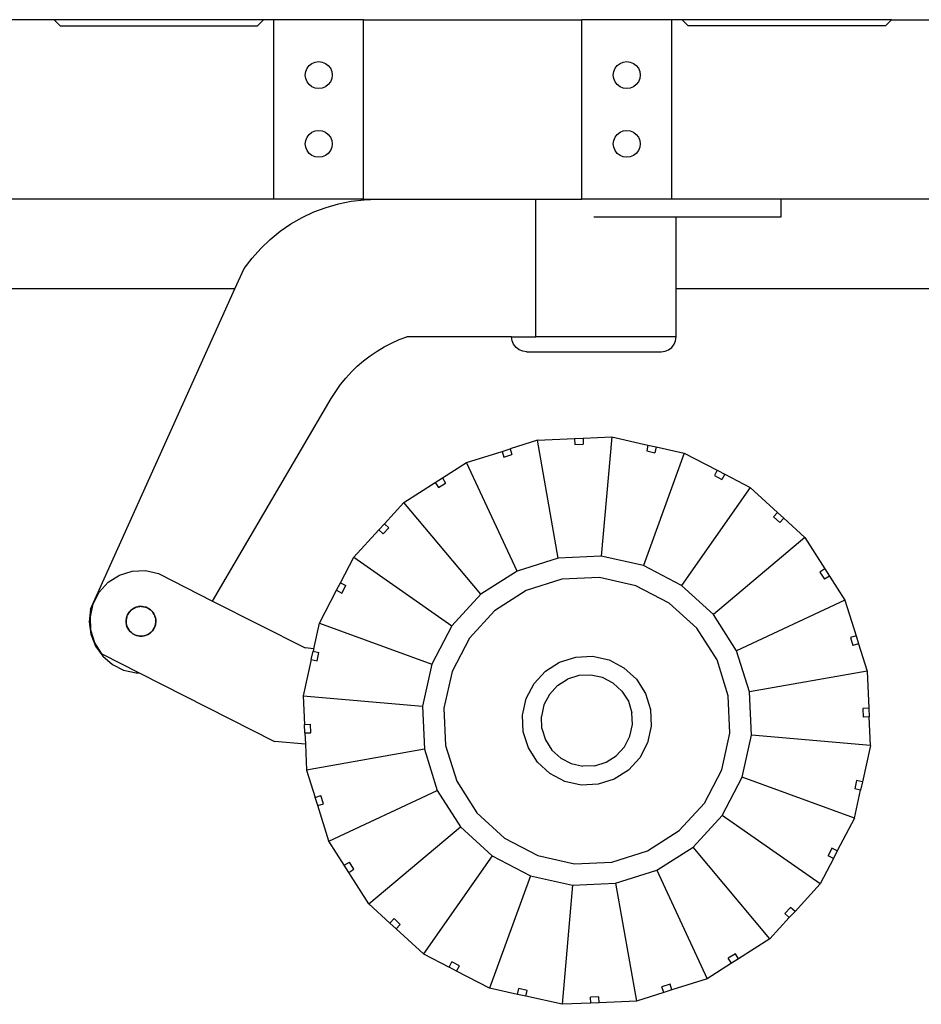
# Model space of a CAD drawing. Units: centimetres. Extents: x 600 to 3681, y 839 to 1656.
# Drawn here: x 1713 to 1864, y 879 to 1043 of the extents above; entities that cross this region are included whole.
import ezdxf

# ---------------------------------------------------------------- set-up
doc = ezdxf.new("R2010")
doc.units = ezdxf.units.CM
doc.layers.add('Edges', color=7, linetype='Continuous')

# ---------------------------------------------------------------- blocks, each defined once
blk = doc.blocks.new('12 Axle SPMT rs')
at = {"layer": 'Edges'}
for p, q in [((-395, 94.53), (-405, 94.53)), ((-360, 94.53), (-395, 94.53)), ((-394, 93.53), (-395, 94.53)), ((-361, 93.53), (-360, 94.53)), ((-358.25, 94.53), (-360, 94.53)), ((-358.25, 64.53), (-358.25, 94.53)), ((-343.25, 94.53), (-358.25, 94.53)), ((-343.25, 64.53), (-343.25, 94.53)), ((-343.25, 94.53), (-306.75, 94.53)), ((-306.75, 64.53), (-306.75, 94.53)), ((-291.75, 94.53), (-306.75, 94.53)), ((-290, 94.53), (-291.75, 94.53)), ((-291.75, 94.53), (-291.75, 64.53)), ((-255, 94.53), (-290, 94.53)), ((-289, 93.53), (-290, 94.53)), ((-256, 93.53), (-255, 94.53)), ((-255, 94.53), (-245, 94.53)), ((-394, 93.53), (-361, 93.53)), ((-256, 93.53), (-289, 93.53)), ((-352.34, 86.87), (-351.88, 87.23)), ((-351.88, 87.23), (-351.33, 87.45)), ((-351.33, 87.45), (-350.75, 87.53)), ((-350.75, 87.53), (-350.17, 87.45)), ((-350.17, 87.45), (-349.63, 87.23)), ((-349.63, 87.23), (-349.16, 86.87)), ((-300.84, 86.87), (-300.37, 87.23)), ((-300.37, 87.23), (-299.83, 87.45)), ((-299.83, 87.45), (-299.25, 87.53)), ((-299.25, 87.53), (-298.67, 87.45)), ((-298.67, 87.45), (-298.12, 87.23)), ((-298.12, 87.23), (-297.66, 86.87)), ((-353, 85.28), (-352.92, 85.86)), ((-352.92, 85.86), (-352.7, 86.41)), ((-352.7, 86.41), (-352.34, 86.87)), ((-349.16, 86.87), (-348.8, 86.41)), ((-348.8, 86.41), (-348.58, 85.86)), ((-348.58, 85.86), (-348.5, 85.28)), ((-301.5, 85.28), (-301.42, 85.86)), ((-301.42, 85.86), (-301.2, 86.41)), ((-301.2, 86.41), (-300.84, 86.87)), ((-297.66, 86.87), (-297.3, 86.41)), ((-297.3, 86.41), (-297.08, 85.86)), ((-297.08, 85.86), (-297, 85.28)), ((-352.92, 84.7), (-353, 85.28)), ((-352.7, 84.16), (-352.92, 84.7)), ((-352.34, 83.69), (-352.7, 84.16)), ((-348.8, 84.16), (-349.16, 83.69)), ((-348.58, 84.7), (-348.8, 84.16)), ((-348.5, 85.28), (-348.58, 84.7)), ((-301.42, 84.7), (-301.5, 85.28)), ((-301.2, 84.16), (-301.42, 84.7)), ((-300.84, 83.69), (-301.2, 84.16)), ((-297.3, 84.16), (-297.66, 83.69)), ((-297.08, 84.7), (-297.3, 84.16)), ((-297, 85.28), (-297.08, 84.7)), ((-351.88, 83.33), (-352.34, 83.69)), ((-351.33, 83.11), (-351.88, 83.33)), ((-350.75, 83.03), (-351.33, 83.11)), ((-350.17, 83.11), (-350.75, 83.03)), ((-349.63, 83.33), (-350.17, 83.11)), ((-349.16, 83.69), (-349.63, 83.33)), ((-300.37, 83.33), (-300.84, 83.69)), ((-299.83, 83.11), (-300.37, 83.33)), ((-299.25, 83.03), (-299.83, 83.11)), ((-298.67, 83.11), (-299.25, 83.03)), ((-298.12, 83.33), (-298.67, 83.11)), ((-297.66, 83.69), (-298.12, 83.33)), ((-352.34, 75.37), (-351.88, 75.73)), ((-351.88, 75.73), (-351.33, 75.95)), ((-351.33, 75.95), (-350.75, 76.03)), ((-350.75, 76.03), (-350.17, 75.95)), ((-350.17, 75.95), (-349.63, 75.73)), ((-349.63, 75.73), (-349.16, 75.37)), ((-300.84, 75.37), (-300.37, 75.73)), ((-300.37, 75.73), (-299.83, 75.95)), ((-299.83, 75.95), (-299.25, 76.03)), ((-299.25, 76.03), (-298.67, 75.95)), ((-298.67, 75.95), (-298.12, 75.73)), ((-298.12, 75.73), (-297.66, 75.37)), ((-353, 73.78), (-352.92, 74.36)), ((-352.92, 74.36), (-352.7, 74.91)), ((-352.7, 74.91), (-352.34, 75.37)), ((-349.16, 75.37), (-348.8, 74.91)), ((-348.8, 74.91), (-348.58, 74.36)), ((-348.58, 74.36), (-348.5, 73.78)), ((-301.5, 73.78), (-301.42, 74.36)), ((-301.42, 74.36), (-301.2, 74.91)), ((-301.2, 74.91), (-300.84, 75.37)), ((-297.66, 75.37), (-297.3, 74.91)), ((-297.3, 74.91), (-297.08, 74.36)), ((-297.08, 74.36), (-297, 73.78)), ((-352.92, 73.2), (-353, 73.78)), ((-352.7, 72.66), (-352.92, 73.2)), ((-352.34, 72.19), (-352.7, 72.66)), ((-348.8, 72.66), (-349.16, 72.19)), ((-348.58, 73.2), (-348.8, 72.66)), ((-348.5, 73.78), (-348.58, 73.2)), ((-301.42, 73.2), (-301.5, 73.78)), ((-301.2, 72.66), (-301.42, 73.2)), ((-300.84, 72.19), (-301.2, 72.66)), ((-297.3, 72.66), (-297.66, 72.19)), ((-297.08, 73.2), (-297.3, 72.66)), ((-297, 73.78), (-297.08, 73.2)), ((-351.88, 71.83), (-352.34, 72.19)), ((-351.33, 71.61), (-351.88, 71.83)), ((-350.75, 71.53), (-351.33, 71.61)), ((-350.17, 71.61), (-350.75, 71.53)), ((-349.63, 71.83), (-350.17, 71.61)), ((-349.16, 72.19), (-349.63, 71.83)), ((-300.37, 71.83), (-300.84, 72.19)), ((-299.83, 71.61), (-300.37, 71.83)), ((-299.25, 71.53), (-299.83, 71.61)), ((-298.67, 71.61), (-299.25, 71.53)), ((-298.12, 71.83), (-298.67, 71.61)), ((-297.66, 72.19), (-298.12, 71.83)), ((-358.25, 64.53), (-423.5, 64.53)), ((-343.25, 64.53), (-358.25, 64.53)), ((-345.32, 64.18), (-343.17, 64.44)), ((-343.25, 64.53), (-341, 64.53)), ((-343.17, 64.44), (-341, 64.53)), ((-341, 64.53), (-314.44, 64.53)), ((-314.44, 41.53), (-314.44, 64.53)), ((-314.44, 64.53), (-306.75, 64.53)), ((-291.75, 64.53), (-306.75, 64.53)), ((-273.5, 64.53), (-291.75, 64.53)), ((-273.5, 64.53), (-273.5, 61.53)), ((-208.25, 64.53), (-273.5, 64.53)), ((-351.56, 62.39), (-349.53, 63.15)), ((-349.53, 63.15), (-347.45, 63.75)), ((-347.45, 63.75), (-345.32, 64.18)), ((-355.4, 60.39), (-353.52, 61.47)), ((-353.52, 61.47), (-351.56, 62.39)), ((-291, 61.53), (-304.75, 61.53)), ((-291, 49.53), (-291, 61.53)), ((-273.5, 61.53), (-291, 61.53)), ((-357.19, 59.16), (-355.4, 60.39)), ((-360.45, 56.3), (-358.88, 57.8)), ((-358.88, 57.8), (-357.19, 59.16)), ((-361.9, 54.69), (-360.45, 56.3)), ((-363.21, 52.96), (-361.9, 54.69)), ((-364.76, 49.53), (-363.21, 52.96)), ((-364.76, 49.53), (-441, 49.53)), ((-388.91, -4.01), (-364.76, 49.53)), ((-214.76, 49.53), (-291, 49.53)), ((-291, 41.53), (-291, 49.53)), ((-337.3, 41.05), (-336, 41.53)), ((-318.5, 41.53), (-336, 41.53)), ((-318.41, 40.88), (-318.5, 41.53)), ((-318.5, 41.53), (-314.44, 41.53)), ((-291, 41.53), (-314.44, 41.53)), ((-291.09, 40.88), (-291, 41.53)), ((-341, 39.15), (-339.81, 39.85)), ((-339.81, 39.85), (-338.57, 40.49)), ((-338.57, 40.49), (-337.3, 41.05)), ((-318.17, 40.28), (-318.41, 40.88)), ((-317.77, 39.76), (-318.17, 40.28)), ((-317.25, 39.37), (-317.77, 39.76)), ((-292.25, 39.37), (-291.73, 39.76)), ((-291.73, 39.76), (-291.33, 40.28)), ((-291.33, 40.28), (-291.09, 40.88)), ((-343.26, 37.52), (-342.16, 38.37)), ((-342.16, 38.37), (-341, 39.15)), ((-316.65, 39.12), (-317.25, 39.37)), ((-316, 39.03), (-316.65, 39.12)), ((-316, 39.03), (-293.5, 39.03)), ((-293.5, 39.03), (-292.85, 39.12)), ((-292.85, 39.12), (-292.25, 39.37)), ((-345.3, 35.65), (-344.31, 36.62)), ((-344.31, 36.62), (-343.26, 37.52)), ((-347.11, 33.54), (-346.24, 34.62)), ((-346.24, 34.62), (-345.3, 35.65)), ((-347.92, 32.41), (-347.11, 33.54)), ((-348.65, 31.23), (-347.92, 32.41)), ((-368.49, -2.64), (-348.65, 31.23)), ((-306.56, 24.58), (-301.77, 24.79)), ((-301.77, 24.79), (-303.51, 4.86)), ((-301.77, 24.79), (-295.7, 23.44)), ((-314.18, 24.25), (-318.76, 22.8)), ((-314.18, 24.25), (-307.97, 24.52)), ((-310.71, 4.55), (-314.18, 24.25)), ((-307.97, 24.52), (-306.56, 24.58)), ((-307.97, 24.52), (-307.93, 23.52)), ((-307.93, 23.52), (-306.52, 23.58)), ((-306.56, 24.58), (-306.52, 23.58)), ((-295.7, 23.44), (-295.92, 22.47)), ((-295.7, 23.44), (-294.32, 23.14)), ((-294.32, 23.14), (-294.54, 22.16)), ((-294.32, 23.14), (-289.63, 22.1)), ((-326.03, 20.51), (-320.11, 22.38)), ((-320.11, 22.38), (-318.76, 22.8)), ((-320.11, 22.38), (-319.8, 21.42)), ((-319.8, 21.42), (-318.46, 21.85)), ((-318.76, 22.8), (-318.46, 21.85)), ((-289.63, 22.1), (-296.47, 3.3)), ((-295.92, 22.47), (-294.54, 22.16)), ((-289.63, 22.1), (-284.12, 19.23)), ((-330.08, 17.93), (-326.03, 20.51)), ((-317.58, 2.38), (-326.03, 20.51)), ((-284.12, 19.23), (-284.58, 18.34)), ((-284.58, 18.34), (-283.33, 17.69)), ((-284.12, 19.23), (-282.87, 18.58)), ((-282.87, 18.58), (-283.33, 17.69)), ((-282.87, 18.58), (-278.61, 16.36)), ((-336.51, 13.83), (-331.27, 17.17)), ((-331.27, 17.17), (-330.08, 17.93)), ((-331.27, 17.17), (-330.73, 16.33)), ((-330.73, 16.33), (-329.54, 17.09)), ((-330.08, 17.93), (-329.54, 17.09)), ((-278.61, 16.36), (-290.08, -0.02)), ((-278.61, 16.36), (-274.03, 12.16)), ((-339.75, 10.29), (-336.51, 13.83)), ((-323.65, -1.49), (-336.51, 13.83)), ((-274.03, 12.16), (-274.71, 11.43)), ((-274.03, 12.16), (-272.99, 11.21)), ((-340.71, 9.25), (-339.75, 10.29)), ((-339.75, 10.29), (-339.02, 9.62)), ((-274.71, 11.43), (-273.66, 10.47)), ((-272.99, 11.21), (-273.66, 10.47)), ((-269.45, 7.97), (-272.99, 11.21)), ((-344.91, 4.67), (-340.71, 9.25)), ((-340.71, 9.25), (-339.97, 8.58)), ((-339.97, 8.58), (-339.02, 9.62)), ((-269.45, 7.97), (-284.77, -4.89)), ((-269.45, 7.97), (-266.11, 2.73)), ((-347.12, 0.41), (-344.91, 4.67)), ((-344.91, 4.67), (-328.52, -6.8)), ((-310.71, 4.55), (-317.58, 2.38)), ((-303.51, 4.86), (-310.71, 4.55)), ((-296.47, 3.3), (-303.51, 4.86)), ((-290.08, -0.02), (-296.47, 3.3)), ((-385.94, 0.49), (-384.07, 1.68)), ((-384.07, 1.68), (-381.95, 2.35)), ((-381.95, 2.35), (-379.73, 2.45)), ((-379.73, 2.45), (-377.57, 1.97)), ((-377.57, 1.97), (-368.49, -2.64)), ((-317.58, 2.38), (-323.65, -1.49)), ((-266.11, 2.73), (-266.96, 2.19)), ((-266.96, 2.19), (-266.2, 1)), ((-266.11, 2.73), (-265.35, 1.53)), ((-387.44, -1.15), (-385.94, 0.49)), ((-347.77, -0.84), (-347.12, 0.41)), ((-347.12, 0.41), (-346.23, -0.05)), ((-310.08, 1), (-316.06, -0.88)), ((-303.82, 1.28), (-310.08, 1)), ((-297.71, -0.08), (-303.82, 1.28)), ((-265.35, 1.53), (-266.2, 1)), ((-265.35, 1.53), (-262.77, -2.51)), ((-388.46, -3.11), (-387.44, -1.15)), ((-350.64, -6.35), (-347.77, -0.84)), ((-347.77, -0.84), (-346.89, -1.3)), ((-346.89, -1.3), (-346.23, -0.05)), ((-323.65, -1.49), (-328.52, -6.8)), ((-316.06, -0.88), (-321.34, -4.25)), ((-292.15, -2.97), (-297.71, -0.08)), ((-284.77, -4.89), (-290.08, -0.02)), ((-388.94, -5.28), (-388.46, -3.11)), ((-368.49, -2.64), (-353.03, -10.48)), ((-287.53, -7.2), (-292.15, -2.97)), ((-262.77, -2.51), (-280.9, -10.97)), ((-262.77, -2.51), (-260.91, -8.44)), ((-388.91, -4.01), (-389.14, -6.11)), ((-382.57, -4.68), (-382.72, -4.97)), ((-382.72, -4.97), (-382.64, -4.77)), ((-382.64, -4.77), (-382.57, -4.68)), ((-382.57, -4.68), (-382.37, -4.43)), ((-382.52, -4.59), (-382.57, -4.68)), ((-382.37, -4.43), (-382.52, -4.59)), ((-382.15, -4.19), (-382.37, -4.43)), ((-382.37, -4.43), (-382.24, -4.25)), ((-382.24, -4.25), (-382.15, -4.19)), ((-382.15, -4.19), (-381.9, -3.99)), ((-382.08, -4.11), (-382.15, -4.19)), ((-381.9, -3.99), (-382.08, -4.11)), ((-381.62, -3.81), (-381.9, -3.99)), ((-381.9, -3.99), (-381.72, -3.86)), ((-381.72, -3.86), (-381.62, -3.81)), ((-381.62, -3.81), (-381.32, -3.69)), ((-381.53, -3.76), (-381.62, -3.81)), ((-381.32, -3.69), (-381.53, -3.76)), ((-381.01, -3.59), (-381.32, -3.69)), ((-381.32, -3.69), (-381.12, -3.61)), ((-381.12, -3.61), (-381.01, -3.59)), ((-381.01, -3.59), (-380.69, -3.55)), ((-380.91, -3.56), (-381.01, -3.59)), ((-380.69, -3.55), (-380.91, -3.56)), ((-380.69, -3.55), (-380.47, -3.52)), ((-380.37, -3.54), (-380.69, -3.55)), ((-380.47, -3.52), (-380.37, -3.54)), ((-380.26, -3.53), (-380.37, -3.54)), ((-380.37, -3.54), (-380.04, -3.58)), ((-380.04, -3.58), (-380.26, -3.53)), ((-380.04, -3.58), (-379.83, -3.61)), ((-379.73, -3.65), (-380.04, -3.58)), ((-379.83, -3.61), (-379.73, -3.65)), ((-379.62, -3.67), (-379.73, -3.65)), ((-379.73, -3.65), (-379.43, -3.77)), ((-379.43, -3.77), (-379.62, -3.67)), ((-379.43, -3.77), (-379.22, -3.86)), ((-379.14, -3.92), (-379.43, -3.77)), ((-379.22, -3.86), (-379.14, -3.92)), ((-379.04, -3.97), (-379.14, -3.92)), ((-379.14, -3.92), (-378.88, -4.12)), ((-378.88, -4.12), (-379.04, -3.97)), ((-378.88, -4.12), (-378.71, -4.25)), ((-378.64, -4.34), (-378.88, -4.12)), ((-378.71, -4.25), (-378.64, -4.34)), ((-378.56, -4.41), (-378.64, -4.34)), ((-378.64, -4.34), (-378.44, -4.6)), ((-378.44, -4.6), (-378.56, -4.41)), ((-378.44, -4.6), (-378.31, -4.77)), ((-378.27, -4.87), (-378.44, -4.6)), ((-378.31, -4.77), (-378.27, -4.87)), ((-378.21, -4.96), (-378.27, -4.87)), ((-378.27, -4.87), (-378.14, -5.17)), ((-321.34, -4.25), (-325.57, -8.87)), ((-280.9, -10.97), (-284.77, -4.89)), ((-389.14, -6.11), (-388.86, -8.2)), ((-388.84, -7.5), (-388.94, -5.28)), ((-382.97, -6.02), (-382.96, -5.91)), ((-382.95, -6.24), (-382.97, -6.02)), ((-382.92, -5.59), (-382.96, -5.8)), ((-382.96, -5.91), (-382.92, -5.59)), ((-382.96, -5.8), (-382.96, -5.91)), ((-382.96, -5.91), (-382.95, -6.24)), ((-382.95, -6.24), (-382.94, -6.45)), ((-382.9, -6.56), (-382.95, -6.24)), ((-382.94, -6.45), (-382.9, -6.56)), ((-382.85, -5.27), (-382.92, -5.59)), ((-382.92, -5.59), (-382.89, -5.37)), ((-382.89, -6.67), (-382.9, -6.56)), ((-382.9, -6.56), (-382.81, -6.87)), ((-382.89, -5.37), (-382.85, -5.27)), ((-382.85, -5.27), (-382.72, -4.97)), ((-382.82, -5.17), (-382.85, -5.27)), ((-382.72, -4.97), (-382.82, -5.17)), ((-378.14, -5.17), (-378.21, -4.96)), ((-378.14, -5.17), (-378.06, -5.37)), ((-378.04, -5.48), (-378.14, -5.17)), ((-378.1, -6.77), (-378.03, -6.45)), ((-378.06, -5.37), (-378.04, -5.48)), ((-378.03, -6.45), (-378.06, -6.67)), ((-378.01, -5.59), (-378.04, -5.48)), ((-378.04, -5.48), (-378, -5.8)), ((-377.99, -6.13), (-378.03, -6.45)), ((-378.03, -6.45), (-377.98, -6.24)), ((-378, -5.8), (-378.01, -5.59)), ((-378, -5.8), (-377.97, -6.02)), ((-377.99, -6.13), (-378, -5.8)), ((-377.97, -6.02), (-377.99, -6.13)), ((-377.98, -6.24), (-377.99, -6.13)), ((-351.59, -10.61), (-350.64, -6.35)), ((-350.64, -6.35), (-331.85, -13.19)), ((-388.86, -8.2), (-388.09, -10.16)), ((-388.18, -9.61), (-388.84, -7.5)), ((-382.81, -6.87), (-382.89, -6.67)), ((-382.81, -6.87), (-382.74, -7.08)), ((-382.68, -7.17), (-382.81, -6.87)), ((-382.74, -7.08), (-382.68, -7.17)), ((-382.64, -7.27), (-382.68, -7.17)), ((-382.68, -7.17), (-382.51, -7.44)), ((-382.51, -7.44), (-382.64, -7.27)), ((-382.51, -7.44), (-382.39, -7.63)), ((-382.31, -7.7), (-382.51, -7.44)), ((-382.39, -7.63), (-382.31, -7.7)), ((-382.24, -7.79), (-382.31, -7.7)), ((-382.31, -7.7), (-382.07, -7.92)), ((-382.07, -7.92), (-382.24, -7.79)), ((-382.07, -7.92), (-381.91, -8.07)), ((-381.81, -8.12), (-382.07, -7.92)), ((-381.91, -8.07), (-381.81, -8.12)), ((-381.72, -8.19), (-381.81, -8.12)), ((-381.81, -8.12), (-381.52, -8.27)), ((-381.52, -8.27), (-381.72, -8.19)), ((-379.33, -8.23), (-379.63, -8.35)), ((-379.42, -8.29), (-379.33, -8.23)), ((-379.33, -8.23), (-379.05, -8.05)), ((-379.22, -8.19), (-379.33, -8.23)), ((-379.05, -8.05), (-379.22, -8.19)), ((-378.79, -7.86), (-379.05, -8.05)), ((-379.05, -8.05), (-378.87, -7.94)), ((-378.87, -7.94), (-378.79, -7.86)), ((-378.79, -7.86), (-378.57, -7.62)), ((-378.71, -7.79), (-378.79, -7.86)), ((-378.57, -7.62), (-378.71, -7.79)), ((-378.38, -7.36), (-378.57, -7.62)), ((-378.57, -7.62), (-378.43, -7.45)), ((-378.43, -7.45), (-378.38, -7.36)), ((-378.38, -7.36), (-378.23, -7.07)), ((-378.31, -7.27), (-378.38, -7.36)), ((-378.23, -7.07), (-378.31, -7.27)), ((-378.1, -6.77), (-378.23, -7.07)), ((-378.23, -7.07), (-378.12, -6.88)), ((-378.12, -6.88), (-378.1, -6.77)), ((-378.06, -6.67), (-378.1, -6.77)), ((-328.52, -6.8), (-331.85, -13.19)), ((-284.16, -12.49), (-287.53, -7.2)), ((-386.99, -11.48), (-388.18, -9.61)), ((-381.52, -8.27), (-381.33, -8.37)), ((-381.22, -8.39), (-381.52, -8.27)), ((-381.33, -8.37), (-381.22, -8.39)), ((-381.12, -8.44), (-381.22, -8.39)), ((-381.22, -8.39), (-380.9, -8.46)), ((-380.9, -8.46), (-381.12, -8.44)), ((-380.9, -8.46), (-380.69, -8.51)), ((-380.58, -8.51), (-380.9, -8.46)), ((-380.69, -8.51), (-380.58, -8.51)), ((-380.58, -8.51), (-380.26, -8.49)), ((-380.47, -8.52), (-380.58, -8.51)), ((-380.26, -8.49), (-380.47, -8.52)), ((-379.94, -8.45), (-380.26, -8.49)), ((-380.26, -8.49), (-380.04, -8.48)), ((-380.04, -8.48), (-379.94, -8.45)), ((-379.94, -8.45), (-379.63, -8.35)), ((-379.83, -8.44), (-379.94, -8.45)), ((-379.63, -8.35), (-379.83, -8.44)), ((-379.63, -8.35), (-379.42, -8.29)), ((-325.57, -8.87), (-328.47, -14.42)), ((-260.91, -8.44), (-261.86, -8.74)), ((-261.86, -8.74), (-261.43, -10.09)), ((-260.48, -9.79), (-261.43, -10.09)), ((-260.91, -8.44), (-260.48, -9.79)), ((-260.48, -9.79), (-259.04, -14.37)), ((-388.09, -10.16), (-386.86, -11.88)), ((-386.99, -11.48), (-380.77, -14.63)), ((-351.59, -10.61), (-353.03, -10.48)), ((-351.99, -12.42), (-351.68, -11.04)), ((-351.59, -10.61), (-351.68, -11.04)), ((-351.68, -11.04), (-350.71, -11.25)), ((-351.01, -12.63), (-350.71, -11.25)), ((-278.73, -17.84), (-280.9, -10.97)), ((-386.86, -11.88), (-385.25, -13.25)), ((-351.99, -12.42), (-353.33, -18.48)), ((-351.99, -12.42), (-351.01, -12.63)), ((-312.86, -14.36), (-310.48, -12.84)), ((-310.48, -12.84), (-307.79, -12)), ((-307.79, -12), (-304.97, -11.87)), ((-304.97, -11.87), (-302.22, -12.48)), ((-302.22, -12.48), (-299.72, -13.78)), ((-282.28, -18.46), (-284.16, -12.49)), ((-385.25, -13.25), (-383.37, -14.19)), ((-383.37, -14.19), (-381.3, -14.65)), ((-381.3, -14.65), (-380.77, -14.63)), ((-380.77, -14.63), (-358.13, -26.09)), ((-331.85, -13.19), (-333.41, -20.23)), ((-328.47, -14.42), (-329.82, -20.54)), ((-314.76, -16.44), (-312.86, -14.36)), ((-299.72, -13.78), (-297.64, -15.69)), ((-259.04, -14.37), (-278.73, -17.84)), ((-259.04, -14.37), (-258.77, -20.57)), ((-316.06, -18.94), (-314.76, -16.44)), ((-310.83, -16.77), (-309.15, -15.7)), ((-307.24, -15.1), (-309.15, -15.7)), ((-305.25, -15.01), (-307.24, -15.1)), ((-303.3, -15.44), (-305.25, -15.01)), ((-301.53, -16.36), (-303.3, -15.44)), ((-300.05, -17.71), (-301.53, -16.36)), ((-297.64, -15.69), (-296.13, -18.07)), ((-310.83, -16.77), (-312.18, -18.24)), ((-300.05, -17.71), (-298.98, -19.4)), ((-296.13, -18.07), (-295.28, -20.76)), ((-278.42, -25.04), (-278.73, -17.84)), ((-353.33, -18.48), (-353.12, -23.28)), ((-353.33, -18.48), (-333.41, -20.23)), ((-316.67, -21.69), (-316.06, -18.94)), ((-312.18, -18.24), (-313.1, -20.01)), ((-298.98, -19.4), (-298.38, -21.3)), ((-282.01, -24.72), (-282.28, -18.46)), ((-333.41, -20.23), (-333.09, -27.42)), ((-329.82, -20.54), (-329.55, -26.8)), ((-313.1, -20.01), (-313.53, -21.96)), ((-298.29, -23.3), (-298.38, -21.3)), ((-295.28, -20.76), (-295.16, -23.57)), ((-258.77, -20.57), (-259.77, -20.62)), ((-259.77, -20.62), (-259.7, -22.03)), ((-258.77, -20.57), (-258.7, -21.99)), ((-316.55, -24.51), (-316.67, -21.69)), ((-313.45, -23.96), (-313.53, -21.96)), ((-258.7, -21.99), (-259.7, -22.03)), ((-258.5, -26.78), (-258.7, -21.99)), ((-353.12, -23.28), (-352.12, -23.23)), ((-353.06, -24.69), (-353.12, -23.28)), ((-353.06, -24.69), (-352.06, -24.65)), ((-352.06, -24.65), (-352.12, -23.23)), ((-315.7, -27.2), (-316.55, -24.51)), ((-313.45, -23.96), (-312.85, -25.86)), ((-298.73, -25.25), (-298.29, -23.3)), ((-295.16, -23.57), (-295.77, -26.33)), ((-352.98, -26.54), (-358.13, -26.09)), ((-353.06, -24.69), (-352.98, -26.54)), ((-312.85, -25.86), (-311.77, -27.55)), ((-299.65, -27.02), (-298.73, -25.25)), ((-295.77, -26.33), (-297.07, -28.83)), ((-283.36, -30.84), (-282.01, -24.72)), ((-279.98, -32.07), (-278.42, -25.04)), ((-258.5, -26.78), (-278.42, -25.04)), ((-352.98, -26.54), (-352.79, -30.9)), ((-333.09, -27.42), (-352.79, -30.9)), ((-333.09, -27.42), (-330.93, -34.3)), ((-329.55, -26.8), (-327.67, -32.77)), ((-314.19, -29.57), (-315.7, -27.2)), ((-311.77, -27.55), (-310.3, -28.9)), ((-299.65, -27.02), (-301, -28.49)), ((-258.5, -26.78), (-259.84, -32.85)), ((-312.11, -31.48), (-314.19, -29.57)), ((-310.3, -28.9), (-308.53, -29.82)), ((-304.59, -30.17), (-302.68, -29.56)), ((-302.68, -29.56), (-301, -28.49)), ((-297.07, -28.83), (-298.97, -30.9)), ((-352.79, -30.9), (-351.35, -35.47)), ((-308.53, -29.82), (-306.58, -30.25)), ((-304.59, -30.17), (-306.58, -30.25)), ((-298.97, -30.9), (-301.35, -32.42)), ((-286.25, -36.4), (-283.36, -30.84)), ((-327.67, -32.77), (-324.3, -38.06)), ((-309.61, -32.78), (-312.11, -31.48)), ((-306.86, -33.39), (-309.61, -32.78)), ((-301.35, -32.42), (-304.04, -33.27)), ((-283.31, -38.46), (-279.98, -32.07)), ((-261.18, -38.91), (-279.98, -32.07)), ((-260.82, -32.63), (-261.12, -34.01)), ((-259.84, -32.85), (-260.82, -32.63)), ((-259.84, -32.85), (-260.15, -34.23)), ((-349.05, -42.75), (-330.93, -34.3)), ((-330.93, -34.3), (-327.06, -40.37)), ((-304.04, -33.27), (-306.86, -33.39)), ((-261.18, -38.91), (-260.15, -34.23)), ((-260.15, -34.23), (-261.12, -34.01)), ((-351.35, -35.47), (-350.39, -35.17)), ((-350.92, -36.82), (-351.35, -35.47)), ((-349.97, -36.52), (-350.39, -35.17)), ((-350.92, -36.82), (-349.97, -36.52)), ((-349.05, -42.75), (-350.92, -36.82)), ((-290.49, -41.02), (-286.25, -36.4)), ((-324.3, -38.06), (-319.68, -42.29)), ((-288.17, -43.77), (-283.31, -38.46)), ((-266.92, -49.93), (-283.31, -38.46)), ((-261.18, -38.91), (-264.05, -44.42)), ((-342.38, -53.23), (-327.06, -40.37)), ((-327.06, -40.37), (-321.74, -45.24)), ((-295.77, -44.38), (-290.49, -41.02)), ((-346.48, -46.8), (-349.05, -42.75)), ((-319.68, -42.29), (-314.12, -45.18)), ((-301.75, -46.27), (-295.77, -44.38)), ((-294.25, -47.65), (-288.17, -43.77)), ((-275.32, -59.1), (-288.17, -43.77)), ((-264.94, -43.96), (-265.59, -45.22)), ((-264.05, -44.42), (-264.94, -43.96)), ((-264.05, -44.42), (-264.71, -45.68)), ((-321.74, -45.24), (-333.22, -61.62)), ((-321.74, -45.24), (-315.35, -48.57)), ((-314.12, -45.18), (-308.01, -46.54)), ((-264.71, -45.68), (-266.92, -49.93)), ((-264.71, -45.68), (-265.59, -45.22)), ((-346.48, -46.8), (-345.63, -46.26)), ((-345.72, -47.99), (-346.48, -46.8)), ((-345.72, -47.99), (-344.87, -47.45)), ((-344.87, -47.45), (-345.63, -46.26)), ((-308.01, -46.54), (-301.75, -46.27)), ((-301.12, -49.81), (-294.25, -47.65)), ((-294.25, -47.65), (-285.8, -65.77)), ((-342.38, -53.23), (-345.72, -47.99)), ((-315.35, -48.57), (-322.19, -67.36)), ((-315.35, -48.57), (-308.32, -50.13)), ((-308.32, -50.13), (-310.06, -70.05)), ((-308.32, -50.13), (-301.12, -49.81)), ((-301.12, -49.81), (-297.65, -69.51)), ((-266.92, -49.93), (-271.12, -54.51)), ((-342.38, -53.23), (-338.84, -56.47)), ((-271.86, -53.84), (-272.81, -54.88)), ((-271.12, -54.51), (-271.86, -53.84)), ((-338.84, -56.47), (-338.16, -55.73)), ((-337.12, -56.69), (-338.16, -55.73)), ((-272.08, -55.56), (-275.32, -59.1)), ((-272.08, -55.56), (-272.81, -54.88)), ((-271.12, -54.51), (-272.08, -55.56)), ((-337.8, -57.43), (-338.84, -56.47)), ((-337.8, -57.43), (-337.12, -56.69)), ((-333.22, -61.62), (-337.8, -57.43)), ((-275.32, -59.1), (-280.56, -62.43)), ((-333.22, -61.62), (-328.96, -63.84)), ((-281.09, -61.59), (-282.29, -62.35)), ((-281.75, -63.19), (-282.29, -62.35)), ((-280.56, -62.43), (-281.75, -63.19)), ((-280.56, -62.43), (-281.09, -61.59)), ((-328.96, -63.84), (-328.5, -62.95)), ((-327.71, -64.49), (-328.96, -63.84)), ((-327.24, -63.6), (-328.5, -62.95)), ((-327.71, -64.49), (-327.24, -63.6)), ((-281.75, -63.19), (-285.8, -65.77)), ((-322.19, -67.36), (-327.71, -64.49)), ((-285.8, -65.77), (-291.72, -67.64)), ((-317.51, -68.4), (-322.19, -67.36)), ((-317.51, -68.4), (-317.29, -67.42)), ((-315.91, -67.73), (-317.29, -67.42)), ((-292.02, -66.69), (-293.37, -67.11)), ((-293.07, -68.07), (-293.37, -67.11)), ((-291.72, -67.64), (-292.02, -66.69)), ((-316.13, -68.71), (-317.51, -68.4)), ((-316.13, -68.71), (-315.91, -67.73)), ((-310.06, -70.05), (-316.13, -68.71)), ((-303.9, -68.78), (-305.31, -68.84)), ((-305.27, -69.84), (-305.31, -68.84)), ((-303.86, -69.78), (-303.9, -68.78)), ((-293.07, -68.07), (-297.65, -69.51)), ((-291.72, -67.64), (-293.07, -68.07)), ((-305.27, -69.84), (-310.06, -70.05)), ((-303.86, -69.78), (-305.27, -69.84)), ((-297.65, -69.51), (-303.86, -69.78))]:
    blk.add_line(p, q, dxfattribs=at)

msp = doc.modelspace()

# ---------------------------------------------------------------- block references
msp.add_blockref('12 Axle SPMT rs', (2113.99, 948.83))

doc.saveas('drawing.dxf')
